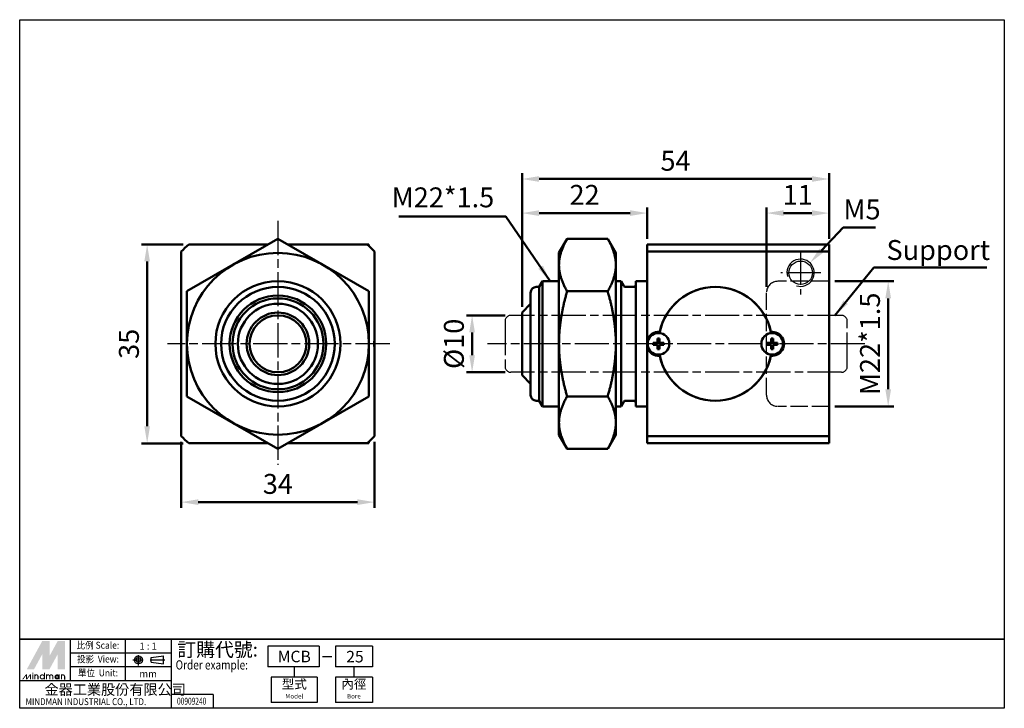
# Paper-space layout '配置1' of a CAD drawing. Units: millimetres. Extents: x 10 to 183, y 4 to 125.
import ezdxf
from ezdxf.enums import TextEntityAlignment as Align

# ---------------------------------------------------------------- set-up
doc = ezdxf.new("R2010")
doc.units = ezdxf.units.MM
for name, pattern in [('AM_ISO02W050x2', [3.75, 3, -0.75]), ('AM_ISO08W050', [18, 12, -1.5, 3, -1.5]), ('AM_ISO08W050x2', [9, 6, -0.75, 1.5, -0.75]), ('CENTER', [50.8, 31.75, -6.35, 6.35, -6.35])]:
    doc.linetypes.add(name, pattern=pattern)
doc.layers.get('0').update_dxf_attribs({"linetype": 'CONTINUOUS'})
doc.layers.get('Defpoints').update_dxf_attribs({"linetype": 'CONTINUOUS'})
for name, color, linetype, lineweight in [('AM_5', 5, 'CONTINUOUS', 50), ('AM_7', 1, 'AM_ISO08W050', 25), ('AM_VIS', 7, 'CONTINUOUS', 50)]:
    doc.layers.add(name, color=color, linetype=linetype, lineweight=lineweight)
doc.layers.add('LOGO', color=7, linetype='CONTINUOUS')
doc.layers.add('圖層1', color=3, linetype='AM_ISO02W050x2')
doc.styles.add('CHINESET', font='simplex', dxfattribs={"bigfont": 'CHINESET.SHX'})
doc.styles.get("Standard").update_dxf_attribs({"font": 'ISOCP.SHX', "bigfont": 'CHINESET.SHX'})
doc.dimstyles.new('AM_ISO$0', dxfattribs={"dimscale": 2, "dimtxt": 3.5, "dimasz": 3, "dimexe": 1, "dimexo": 1, "dimgap": 1, "dimtad": 1, "dimdsep": 46, "dimtxsty": 'STANDARD', "dimcen": 0, "dimclrd": 256, "dimclre": 256, "dimclrt": 256, "dimadec": 0, "dimazin": 2, "dimtp": 0.1, "dimtm": 0.1, "dimtfac": 0.71, "dimtmove": 0, "dimatfit": 3, "dimfxl": 1, "dimlwd": -1, "dimlwe": -1, "dimarcsym": 0})
doc.dimstyles.new('AM_ISO$4', dxfattribs={"dimtxt": 3.5, "dimasz": 3, "dimexe": 1, "dimexo": 1, "dimgap": 1, "dimtad": 1, "dimtoh": 1, "dimdsep": 46, "dimtxsty": 'STANDARD', "dimcen": 0, "dimclrd": 256, "dimclre": 256, "dimclrt": 256, "dimadec": 0, "dimazin": 2, "dimtp": 0.1, "dimtm": 0.1, "dimtfac": 0.71, "dimtofl": 0, "dimtmove": 0, "dimatfit": 0, "dimfxl": 1, "dimlwd": -1, "dimlwe": -1, "dimarcsym": 0})
doc.dimstyles.new('AM_ISO$7', dxfattribs={"dimtxt": 3.5, "dimasz": 3, "dimexe": 1, "dimexo": 1, "dimgap": 1.5, "dimtad": 1, "dimdsep": 46, "dimtxsty": 'STANDARD', "dimcen": 0, "dimclrd": 256, "dimclre": 256, "dimclrt": 256, "dimadec": 0, "dimazin": 2, "dimtp": 0.1, "dimtm": 0.1, "dimtfac": 0.71, "dimtmove": 0, "dimatfit": 3, "dimfxl": 1, "dimlwd": -1, "dimlwe": -1, "dimarcsym": 0})

# ---------------------------------------------------------------- blocks, each defined once
blk = doc.blocks.new('*D1')
at = {"layer": 'AM_5'}
for p, q in [((141.1, 78.15), (141.1, 92.15)), ((152.1, 86.65), (152.1, 92.15)), ((149.1, 91.15), (144.1, 91.15))]:
    blk.add_line(p, q, dxfattribs=at)
for points in [[(144.1, 91.65), (144.1, 90.65), (141.1, 91.15)], [(149.1, 91.65), (149.1, 90.65), (152.1, 91.15)]]:
    blk.add_solid(points, dxfattribs=at)
at = {"layer": 'Defpoints', "color": 0}
for p in [(141.1, 91.15), (152.1, 85.65), (141.1, 77.15)]:
    blk.add_point(p, dxfattribs=at)
at = {"layer": 'AM_5', "insert": (146.6, 93.9), "char_height": 3.5, "attachment_point": 5}
blk.add_mtext('11', dxfattribs=at)
blk = doc.blocks.new('*D2')
at = {"layer": 'AM_5'}
for p, q in [((95.12, 73.15), (88.32, 73.15)), ((89.32, 66.15), (89.32, 70.15)), ((95.12, 63.15), (88.32, 63.15))]:
    blk.add_line(p, q, dxfattribs=at)
for points in [[(88.82, 70.15), (89.82, 70.15), (89.32, 73.15)], [(88.82, 66.15), (89.82, 66.15), (89.32, 63.15)]]:
    blk.add_solid(points, dxfattribs=at)
at = {"layer": 'Defpoints', "color": 0}
for p in [(89.32, 73.15), (96.12, 73.15), (96.12, 63.15)]:
    blk.add_point(p, dxfattribs=at)
at = {"layer": 'AM_5', "insert": (86.57, 68.15), "char_height": 3.5, "attachment_point": 5, "rotation": 90}
blk.add_mtext('%%c10', dxfattribs=at)
blk = doc.blocks.new('*D3')
at = {"layer": 'AM_5'}
for p, q in [((38.48, 85.65), (31.16, 85.65)), ((32.16, 53.65), (32.16, 82.65)), ((38.48, 50.65), (31.16, 50.65))]:
    blk.add_line(p, q, dxfattribs=at)
for points in [[(31.66, 82.65), (32.66, 82.65), (32.16, 85.65)], [(31.66, 53.65), (32.66, 53.65), (32.16, 50.65)]]:
    blk.add_solid(points, dxfattribs=at)
at = {"layer": 'Defpoints', "color": 0}
for p in [(32.16, 85.65), (39.48, 85.65), (39.48, 50.65)]:
    blk.add_point(p, dxfattribs=at)
at = {"layer": 'AM_5', "insert": (29.41, 68.15), "char_height": 3.5, "attachment_point": 5, "rotation": 90}
blk.add_mtext('35', dxfattribs=at)
blk = doc.blocks.new('*D4')
at = {"layer": 'AM_5'}
for p, q in [((153.1, 79.15), (163.51, 79.15)), ((162.51, 60.15), (162.51, 76.15)), ((153.1, 57.15), (163.51, 57.15))]:
    blk.add_line(p, q, dxfattribs=at)
for points in [[(162.01, 76.15), (163.01, 76.15), (162.51, 79.15)], [(162.01, 60.15), (163.01, 60.15), (162.51, 57.15)]]:
    blk.add_solid(points, dxfattribs=at)
at = {"layer": 'Defpoints', "color": 0}
for p in [(152.1, 79.15), (162.51, 79.15), (152.1, 57.15)]:
    blk.add_point(p, dxfattribs=at)
at = {"layer": 'AM_5', "insert": (159.76, 68.15), "char_height": 3.5, "attachment_point": 5, "rotation": 90}
blk.add_mtext('M22*1.5', dxfattribs=at)
blk = doc.blocks.new('*D5')
at = {"layer": 'AM_5'}
for p, q in [((98.1, 74.65), (98.1, 98.15)), ((149.1, 97.15), (101.1, 97.15)), ((152.1, 86.65), (152.1, 98.15))]:
    blk.add_line(p, q, dxfattribs=at)
for points in [[(101.1, 97.65), (101.1, 96.65), (98.1, 97.15)], [(149.1, 97.65), (149.1, 96.65), (152.1, 97.15)]]:
    blk.add_solid(points, dxfattribs=at)
at = {"layer": 'Defpoints', "color": 0}
for p in [(98.1, 97.15), (152.1, 85.65), (98.1, 73.65)]:
    blk.add_point(p, dxfattribs=at)
at = {"layer": 'AM_5', "insert": (125.1, 99.9), "char_height": 3.5, "attachment_point": 5}
blk.add_mtext('54', dxfattribs=at)
blk = doc.blocks.new('*D6')
at = {"layer": 'AM_5'}
for p, q in [((98.1, 74.65), (98.1, 92.15)), ((120.1, 86.65), (120.1, 92.15)), ((101.1, 91.15), (117.1, 91.15))]:
    blk.add_line(p, q, dxfattribs=at)
for points in [[(101.1, 91.65), (101.1, 90.65), (98.1, 91.15)], [(117.1, 91.65), (117.1, 90.65), (120.1, 91.15)]]:
    blk.add_solid(points, dxfattribs=at)
at = {"layer": 'Defpoints', "color": 0}
for p in [(120.1, 91.15), (120.1, 85.65), (98.1, 73.65)]:
    blk.add_point(p, dxfattribs=at)
at = {"layer": 'AM_5', "insert": (109.1, 93.9), "char_height": 3.5, "attachment_point": 5}
blk.add_mtext('22', dxfattribs=at)
blk = doc.blocks.new('*D7')
at = {"layer": 'AM_5'}
for p, q in [((38.16, 50.93), (38.16, 39.31)), ((72.16, 50.93), (72.16, 39.31)), ((41.16, 40.31), (69.16, 40.31))]:
    blk.add_line(p, q, dxfattribs=at)
for points in [[(41.16, 40.81), (41.16, 39.81), (38.16, 40.31)], [(69.16, 40.81), (69.16, 39.81), (72.16, 40.31)]]:
    blk.add_solid(points, dxfattribs=at)
at = {"layer": 'Defpoints', "color": 0}
for p in [(38.16, 51.93), (72.16, 51.93), (72.16, 40.31)]:
    blk.add_point(p, dxfattribs=at)
at = {"layer": 'AM_5', "insert": (55.16, 43.06), "char_height": 3.5, "attachment_point": 5}
blk.add_mtext('34', dxfattribs=at)
blk = doc.blocks.new('*D8')
at = {"layer": 'AM_5'}
for p, q in [((150.8, 84.59), (154.57, 88.59)), ((154.57, 88.59), (160.26, 88.59))]:
    blk.add_line(p, q, dxfattribs=at)
blk.add_solid([(150.44, 84.93), (151.16, 84.25), (148.75, 82.4)], dxfattribs=at)
at = {"layer": 'Defpoints', "color": 0}
for p in [(148.75, 82.4), (147.1, 80.65)]:
    blk.add_point(p, dxfattribs=at)
at = {"layer": 'AM_5', "insert": (157.91, 91.34), "char_height": 3.5, "attachment_point": 5}
blk.add_mtext('M5', dxfattribs=at)

psp = doc.layouts.new('配置1')

# ---------------------------------------------------------------- linework, layer by layer
psp.add_circle((147.102, 80.653), 2.07)
psp.add_arc((147.102, 80.653), 2.4, 252.14899, 196.21349)
at = {"layer": 'AM_7', "linetype": 'AM_ISO08W050x2'}
for p, q in [((55.163, 89.768), (55.163, 46.842)), ((147.102, 84.544), (147.102, 76.817)), ((150.64, 80.653), (143.604, 80.653)), ((154.312, 73.153), (96.118, 73.153)), ((95.118, 72.153), (95.118, 64.153)), ((155.312, 64.153), (155.312, 72.153)), ((74.82, 68.153), (35.729, 68.153)), ((158.396, 68.153), (92.034, 68.153)), ((154.312, 63.153), (96.118, 63.153))]:
    psp.add_line(p, q, dxfattribs=at)
for centre, start, end in [((96.118, 72.153), 90, 180), ((154.312, 72.153), 0, 90), ((96.118, 64.153), 180, 270), ((154.312, 64.153), 270, 0)]:
    psp.add_arc(centre, 1, start, end, dxfattribs=at)
at = {"layer": 'AM_VIS'}
for p, q in [((39.158, 77.393), (55.163, 86.633)), ((55.163, 86.633), (71.167, 77.393)), ((104.602, 84.153), (106.034, 86.633)), ((106.034, 86.633), (113.17, 86.633)), ((114.602, 84.153), (113.17, 86.633)), ((39.478, 85.653), (53.465, 85.653)), ((56.86, 85.653), (70.847, 85.653)), ((70.847, 85.653), (71.163, 85.653)), ((71.163, 85.365), (71.163, 85.653)), ((120.102, 85.653), (120.102, 68.794)), ((120.102, 85.653), (129.486, 85.653)), ((129.486, 85.653), (134.718, 85.653)), ((134.718, 85.653), (152.102, 85.653)), ((152.102, 50.653), (152.102, 85.653)), ((38.163, 51.928), (38.163, 84.378)), ((72.163, 84.378), (72.163, 68.794)), ((104.602, 84.153), (104.602, 68.153)), ((114.602, 84.153), (114.602, 68.153)), ((152.102, 84.378), (120.102, 84.378)), ((100.602, 78.153), (101.102, 78.153)), ((101.679, 79.153), (101.102, 78.153)), ((101.102, 58.153), (101.102, 78.153)), ((101.679, 79.153), (104.602, 79.153)), ((101.679, 79.153), (101.679, 57.153)), ((114.602, 79.153), (115.525, 79.153)), ((115.525, 79.153), (115.987, 78.353)), ((115.525, 57.153), (115.525, 79.153)), ((116.333, 78.153), (117.702, 78.153)), ((118.102, 79.153), (120.102, 79.153)), ((118.102, 57.153), (118.102, 79.153)), ((39.158, 77.393), (39.158, 68.153)), ((71.167, 77.393), (71.167, 68.153)), ((99.602, 68.153), (99.602, 77.153)), ((106.034, 77.393), (113.17, 77.393)), ((98.102, 73.653), (99.602, 75.202)), ((98.102, 68.153), (98.102, 73.653)), ((122.283, 70.045), (122.283, 70.049)), ((141.921, 70.049), (141.922, 70.045)), ((39.158, 68.153), (39.158, 58.913)), ((71.167, 68.153), (71.167, 58.913)), ((72.163, 68.794), (72.163, 67.513)), ((98.102, 62.653), (98.102, 68.153)), ((99.602, 59.153), (99.602, 68.153)), ((104.602, 68.153), (104.602, 52.153)), ((114.602, 68.153), (114.602, 52.153)), ((120.102, 68.794), (120.102, 67.513)), ((121.152, 67.998), (121.152, 68.308)), ((121.152, 68.308), (121.947, 68.308)), ((121.947, 67.998), (121.152, 67.998)), ((121.947, 69.103), (122.257, 69.103)), ((121.947, 68.308), (121.947, 69.103)), ((121.947, 67.203), (121.947, 67.998)), ((122.257, 69.103), (122.257, 68.308)), ((122.257, 68.308), (123.052, 68.308)), ((122.257, 67.998), (122.257, 67.203)), ((123.052, 67.998), (122.257, 67.998)), ((123.052, 68.308), (123.052, 67.998)), ((141.152, 67.998), (141.152, 68.308)), ((141.152, 68.308), (141.947, 68.308)), ((141.947, 67.998), (141.152, 67.998)), ((141.947, 68.308), (141.947, 69.103)), ((141.947, 69.103), (142.257, 69.103)), ((141.947, 67.203), (141.947, 67.998)), ((142.257, 69.103), (142.257, 68.308)), ((142.257, 68.308), (143.052, 68.308)), ((143.052, 67.998), (142.257, 67.998)), ((142.257, 67.998), (142.257, 67.203)), ((143.052, 68.308), (143.052, 67.998)), ((72.163, 67.513), (72.163, 51.928)), ((120.102, 67.513), (120.102, 50.653)), ((122.257, 67.203), (121.947, 67.203)), ((122.283, 66.262), (122.283, 66.258)), ((141.921, 66.258), (141.922, 66.262)), ((142.257, 67.203), (141.947, 67.203)), ((98.102, 62.653), (99.602, 61.104)), ((39.158, 58.913), (55.163, 49.673)), ((55.163, 49.673), (71.167, 58.913)), ((113.17, 58.913), (106.034, 58.913)), ((100.602, 58.153), (101.102, 58.153)), ((101.679, 57.153), (101.102, 58.153)), ((115.525, 57.153), (115.987, 57.953)), ((116.333, 58.153), (117.702, 58.153)), ((101.679, 57.153), (104.602, 57.153)), ((114.602, 57.153), (115.525, 57.153)), ((118.102, 57.153), (120.102, 57.153)), ((104.602, 52.153), (106.034, 49.673)), ((114.602, 52.153), (113.17, 49.673)), ((53.465, 50.653), (39.478, 50.653)), ((70.847, 50.653), (56.86, 50.653)), ((71.163, 50.653), (70.847, 50.653)), ((71.163, 50.941), (71.163, 50.653)), ((120.102, 51.928), (152.102, 51.928)), ((129.486, 50.653), (120.102, 50.653)), ((134.718, 50.653), (129.486, 50.653)), ((152.102, 50.653), (134.718, 50.653)), ((106.034, 49.673), (113.17, 49.673))]:
    psp.add_line(p, q, dxfattribs=at)
for centre, radius, start, end in [((55.163, 68.153), 23.5, 131.86831, 136.33626), ((55.163, 68.153), 23.5, 43.66374, 48.13169), ((55.163, 68.153), 16, 0, 180), ((55.163, 68.153), 11, 90, 270), ((55.163, 68.153), 10, 90, 180), ((55.163, 68.153), 11, 270, 90), ((55.163, 68.153), 10, 0, 90), ((100.602, 77.153), 1, 90, 180), ((116.333, 78.553), 0.4, 210.00007, 269.99993), ((117.702, 78.553), 0.4, 270, 360), ((132.102, 68.153), 10, 10.92629, 169.07371), ((132.102, 68.153), 10, 12.05433, 167.94567), ((55.163, 68.153), 8.5, 0, 180), ((55.163, 68.153), 8, 0, 180), ((55.163, 68.153), 8, 0, 180), ((55.163, 68.153), 7.049, 0, 180), ((55.163, 68.153), 5.5, 0, 180), ((55.163, 68.153), 5, 0, 180), ((122.102, 68.153), 2.1, 83.97283, 162.24721), ((122.102, 68.153), 1.9, 90, 270), ((122.102, 68.153), 1.9, 270, 90), ((142.102, 68.153), 1.9, 0, 180), ((142.102, 68.153), 2.1, 263.97283, 96.02717), ((55.163, 68.153), 16, 180, 0), ((55.163, 68.153), 10, 180, 270), ((55.163, 68.153), 8.5, 180, 0), ((55.163, 68.153), 8, 180, 0), ((55.163, 68.153), 8, 180, 0), ((55.163, 68.153), 7.049, 180, 0), ((55.163, 68.153), 5.5, 180, 0), ((55.163, 68.153), 5, 180, 0), ((55.163, 68.153), 10, 270, 0), ((142.102, 68.153), 1.9, 180, 0), ((122.102, 68.153), 2.1, 197.75279, 276.02717), ((132.102, 68.153), 10, 190.92629, 349.07371), ((132.102, 68.153), 10, 192.05433, 347.94567), ((100.602, 59.153), 1, 180, 270), ((116.333, 57.753), 0.4, 90.00007, 149.99993), ((117.702, 57.753), 0.4, 0, 90), ((55.163, 68.153), 23.5, 223.66374, 228.13169), ((55.163, 68.153), 23.5, 311.86831, 316.33626)]:
    psp.add_arc(centre, radius, start, end, dxfattribs=at)
for points, weights in [([(106.034, 77.393), (103.366, 82.013), (106.034, 86.633)], [1, 1.15470053838, 1]), ([(113.17, 86.633), (115.838, 82.013), (113.17, 77.393)], [1, 1.15470053838, 1]), ([(104.604, 68.153), (104.604, 72.442), (106.034, 77.393)], [1.07735026919, 1.07735026919, 1]), ([(113.17, 77.393), (114.6, 72.442), (114.6, 68.153)], [1, 1.07735026919, 1.07735026919]), ([(72.163, 67.513), (71.967, 68.153), (72.163, 68.794)], [1, 1.05, 1]), ([(106.034, 58.913), (104.604, 63.865), (104.604, 68.153)], [1, 1.07735026919, 1.07735026919]), ([(114.6, 68.153), (114.6, 63.865), (113.17, 58.913)], [1.07735026919, 1.07735026919, 1]), ([(106.034, 49.673), (103.366, 54.293), (106.034, 58.913)], [1, 1.15470053838, 1]), ([(113.17, 58.913), (115.838, 54.293), (113.17, 49.673)], [1, 1.15470053838, 1])]:
    psp.add_rational_spline(points, weights, degree=2, dxfattribs=at)
at = {"layer": 'LOGO', "color": 4}
for p, q in [((18.651, 8.903), (18.651, 16.193)), ((28.371, 8.903), (28.371, 16.193)), ((36.47, 4.043), (36.47, 16.193)), ((62.397, 14.978), (53.412, 14.978)), ((53.412, 14.978), (53.412, 11.333)), ((62.397, 14.978), (62.397, 11.333)), ((65.272, 14.978), (65.272, 11.333)), ((71.774, 14.978), (65.272, 14.978)), ((71.774, 14.978), (71.774, 11.333)), ((36.47, 13.763), (18.651, 13.763)), ((36.47, 11.333), (18.651, 11.333)), ((62.397, 11.333), (53.412, 11.333)), ((58.04, 11.333), (58.04, 9.511)), ((71.774, 11.333), (65.272, 11.333)), ((68.523, 11.333), (68.523, 9.511)), ((36.47, 8.903), (9.742, 8.903)), ((62.09, 9.511), (53.991, 9.511)), ((53.991, 9.511), (53.991, 5.056)), ((62.09, 9.511), (62.09, 5.056)), ((71.774, 9.511), (65.272, 9.511)), ((65.272, 9.511), (65.272, 5.056)), ((71.774, 9.511), (71.774, 5.056)), ((43.761, 6.473), (36.47, 6.473)), ((43.761, 6.473), (43.761, 4.043)), ((62.09, 5.056), (53.991, 5.056)), ((71.774, 5.056), (65.272, 5.056))]:
    psp.add_line(p, q, dxfattribs=at)
at = {"layer": 'LOGO', "linetype": 'AM_ISO08W050x2', "ltscale": 0.3}
for p, q in [((29.648, 12.55), (31.593, 12.55)), ((30.62, 11.578), (30.62, 13.523))]:
    psp.add_line(p, q, dxfattribs=at)
at = {"layer": 'LOGO', "linetype": 'CENTER', "ltscale": 0.5}
psp.add_line((32.665, 12.55), (35.276, 12.55), dxfattribs=at)
at = {"layer": 'LOGO', "linetype": 'Continuous'}
for p, q in [((32.842, 12.964), (35.053, 13.256)), ((32.842, 12.137), (35.053, 11.845))]:
    psp.add_line(p, q, dxfattribs=at)
at = {"layer": 'LOGO'}
for p, q in [((32.842, 12.137), (32.842, 12.964)), ((35.053, 11.845), (35.053, 13.256)), ((17.705, 9.111), (17.705, 9.655))]:
    psp.add_line(p, q, dxfattribs=at)
at = {"layer": 'LOGO', "color": 7, "linetype": 'Continuous'}
psp.add_line((63.032, 13.142), (64.642, 13.142), dxfattribs=at)
at = {"layer": 'LOGO', "color": 4}
for points in [[(9.742, 125.168), (182.934, 125.168), (182.934, 16.193), (9.742, 16.193)], [(9.742, 16.193), (182.934, 16.193), (182.934, 4.043), (9.742, 4.043)]]:
    psp.add_lwpolyline(points, close=True, dxfattribs=at)
at = {"layer": 'LOGO', "color": 5, "const_width": 0.181}
for points in [[(12.965, 9.655, 1), (12.421, 9.655, 1)], [(15.018, 9.655, 1), (14.474, 9.655, 1)], [(15.562, 9.655, 1), (15.017, 9.655, 1)], [(17.615, 9.655, 1), (17.07, 9.655, 1)]]:
    psp.add_lwpolyline(points, format="xyb", dxfattribs=at)
for points in [[(13.357, 9.564, 1), (14.082, 9.564, 1)], [(15.953, 9.564, 1), (16.679, 9.564, 1)]]:
    psp.add_lwpolyline(points, format="xyb", close=True, dxfattribs=at)
at = {"layer": 'LOGO', "color": 5}
psp.add_lwpolyline([(16.044, 9.564, 1.0000001), (16.588, 9.564, 1.0000001)], format="xyb", close=True, dxfattribs=at)
at = {"layer": 'LOGO', "linetype": 'Continuous'}
for radius in [0.705, 0.413]:
    psp.add_circle((30.62, 12.55), radius, dxfattribs=at)
at = {"layer": 'LOGO', "color": 5}
psp.add_circle((16.316, 9.564), 0.272, dxfattribs=at)
for points in [[(11.003, 10.923), (11.528, 10.923), (13.72, 15.904), (14.245, 15.904)], [(14.462, 15.904), (14.988, 15.904), (14.462, 11.321), (14.988, 13.247)], [(14.462, 11.321), (14.988, 13.247), (16.962, 15.904), (16.437, 15.904)], [(17.179, 10.923), (17.705, 10.923), (17.179, 15.904), (17.705, 15.904)], [(11.745, 10.923), (12.271, 10.923), (14.245, 15.505), (13.72, 13.579)], [(13.72, 10.923), (14.245, 10.923), (13.72, 13.579), (14.245, 15.505)], [(14.462, 10.923), (14.988, 10.923), (16.962, 15.505), (16.437, 13.579)], [(16.962, 15.505), (16.437, 13.579), (16.962, 10.923), (16.437, 10.923)], [(10.16, 9.111), (10.342, 9.111), (10.852, 10.017), (11.033, 10.017)], [(10.852, 10.017), (11.033, 10.017), (10.852, 9.111), (11.033, 9.111)], [(10.852, 9.111), (11.033, 9.111), (11.543, 10.017), (11.724, 10.017)], [(11.543, 10.017), (11.724, 10.017), (11.543, 9.111), (11.724, 9.111)], [(11.938, 10.144), (12.12, 10.144), (11.938, 10.289), (12.12, 10.289)], [(11.938, 10.017), (12.12, 10.017), (11.938, 9.111), (12.12, 9.111)], [(12.331, 10.017), (12.512, 10.017), (12.331, 9.111), (12.512, 9.111)], [(12.874, 9.655), (13.055, 9.655), (12.874, 9.111), (13.055, 9.111)], [(13.991, 10.289), (14.172, 10.289), (13.991, 9.111), (14.172, 9.111)], [(14.384, 10.017), (14.565, 10.017), (14.384, 9.111), (14.565, 9.111)], [(14.927, 9.655), (15.108, 9.655), (14.927, 9.111), (15.108, 9.111)], [(15.471, 9.655), (15.652, 9.655), (15.471, 9.111), (15.652, 9.111)], [(16.588, 10.017), (16.769, 10.017), (16.588, 9.111), (16.769, 9.111)], [(16.98, 9.111), (17.161, 9.111), (16.98, 10.017), (17.161, 10.017)], [(17.524, 9.655), (17.705, 9.655), (17.524, 9.111), (17.705, 9.111)]]:
    psp.add_solid(points, dxfattribs=at)
at = {"layer": 'LOGO', "color": 2}
for points in [[(11.528, 10.923), (11.745, 10.923), (14.245, 15.904), (14.462, 15.904)], [(14.245, 15.904), (14.462, 15.904), (14.245, 10.923), (14.462, 10.923)], [(14.245, 10.923), (14.462, 10.923), (16.962, 15.904), (17.179, 15.904)], [(16.962, 15.904), (17.179, 15.904), (16.962, 10.923), (17.179, 10.923)]]:
    psp.add_solid(points, dxfattribs=at)
at = {"layer": '圖層1'}
for p, q in [((152.102, 79.153), (143.102, 79.153)), ((141.102, 59.153), (141.102, 77.153)), ((152.102, 57.153), (143.102, 57.153))]:
    psp.add_line(p, q, dxfattribs=at)
for centre, start, end in [((143.102, 77.153), 90, 180), ((143.102, 59.153), 180, 270)]:
    psp.add_arc(centre, 2, start, end, dxfattribs=at)

# ---------------------------------------------------------------- texts
at = {"layer": 'AM_5', "char_height": 3.5}
for s, insert, attachment_point in [('M22*1.5', (93.214, 91.072), 9), ('Support', (162.206, 86.409), 1)]:
    psp.add_mtext(s, dxfattribs=dict(at, insert=insert, attachment_point=attachment_point))
at = {"layer": 'LOGO', "style": 'CHINESET', "width": 0.9}
for s, p in [('比例 Scale:', (23.511, 14.978, 79.623)), ('投影  View:', (23.511, 12.548, 79.623)), ('單位  Unit:', (23.511, 10.118, 79.623))]:
    psp.add_text(s, height=1.2149, dxfattribs=at).set_placement(p, align=Align.MIDDLE)
at = {"layer": 'LOGO', "color": 7, "style": 'CHINESET'}
psp.add_text('訂購代號:', height=2.4298, dxfattribs=at).set_placement((37.465, 13.151))
at = {"layer": 'LOGO', "style": 'CHINESET'}
for s, p in [('1 : 1', (32.334, 14.978)), ('mm', (32.334, 10.118))]:
    psp.add_text(s, height=1.2149, dxfattribs=at).set_placement(p, align=Align.MIDDLE_CENTER)
at = {"layer": 'LOGO', "color": 7, "linetype": 'Continuous', "style": 'CHINESET'}
for s, p in [('MCB', (58.04, 13.155)), ('25', (68.712, 13.132))]:
    psp.add_text(s, height=2.0249, dxfattribs=at).set_placement(p, align=Align.MIDDLE_CENTER)
at = {"layer": 'LOGO', "color": 7, "style": 'CHINESET', "width": 0.8}
psp.add_text('Order example:', height=1.61988, dxfattribs=at).set_placement((37.174, 10.87))
at = {"layer": 'LOGO'}
for s, height, p in [('型式', 1.6199, (58.04, 8.093)), ('內徑', 1.6199, (68.523, 8.093)), ('Model', 0.8061, (58.04, 6.068)), ('Bore', 0.8061, (68.523, 6.068))]:
    psp.add_text(s, height=height, dxfattribs=at).set_placement(p, align=Align.MIDDLE)
at = {"layer": 'LOGO', "linetype": 'Continuous', "style": 'CHINESET'}
psp.add_text('金器工業股份有限公司', height=1.8224, dxfattribs=at).set_placement((14.106, 6.43))
at = {"layer": 'LOGO', "linetype": 'Continuous', "style": 'CHINESET', "width": 0.85}
psp.add_text('MINDMAN INDUSTRIAL CO., LTD.', height=1.21491, dxfattribs=at).set_placement((10.759, 4.607))
at = {"layer": 'LOGO', "style": 'CHINESET', "width": 0.7}
psp.add_text('00909240', height=1.2151, dxfattribs=at).set_placement((39.99, 4.69), align=Align.CENTER)

# ---------------------------------------------------------------- dimensions: what is measured, and where the dimension line sits
at = {"layer": 'AM_5'}
for base, p1, p2, picture, middle in [((98.102, 97.153), (152.102, 85.653), (98.102, 73.653), '*D5', (125.102, 99.903)), ((120.102, 91.153), (98.102, 73.653), (120.102, 85.653), '*D6', (109.102, 93.904)), ((141.102, 91.153), (152.102, 85.653), (141.102, 77.153), '*D1', (146.602, 93.903))]:
    dim = psp.add_linear_dim(base=base, p1=p1, p2=p2, dimstyle='AM_ISO$0', override={"dimscale": 1}, dxfattribs=at)
    dim.commit()
    dim.dimension.update_dxf_attribs({"geometry": picture, "text_midpoint": middle})
dim = psp.add_radius_dim(center=(147.102, 80.653), mpoint=(148.746, 82.402), text='M5', dimstyle='AM_ISO$4', override={"dimscale": 1}, dxfattribs=at)
dim.commit()
dim.dimension.update_dxf_attribs({"geometry": '*D8', "text_midpoint": (157.913, 88.592), "dimtype": 164})
dim = psp.add_linear_dim(base=(32.163, 85.653), p1=(39.478, 50.653), p2=(39.478, 85.653), angle=90, dimstyle='AM_ISO$0', override={"dimscale": 1}, dxfattribs=at)
dim.commit()
dim.dimension.update_dxf_attribs({"geometry": '*D3', "text_midpoint": (29.413, 68.153)})
for base, p1, p2, text, picture, middle in [((162.512, 79.153), (152.102, 57.153), (152.102, 79.153), 'M22*1.5', '*D4', (162.512, 68.153)), ((89.318, 73.153), (96.118, 63.153), (96.118, 73.153), '%%c<>', '*D2', (89.318, 68.153))]:
    dim = psp.add_linear_dim(base=base, p1=p1, p2=p2, angle=90, text=text, dimstyle='AM_ISO$0', override={"dimscale": 1}, dxfattribs=at)
    dim.commit()
    dim.dimension.update_dxf_attribs({"geometry": picture, "text_midpoint": middle, "dimtype": 160})
dim = psp.add_linear_dim(base=(72.163, 40.31), p1=(38.163, 51.928), p2=(72.163, 51.928), angle=0, dimstyle='AM_ISO$0', override={"dimscale": 1}, dxfattribs=at)
dim.commit()
dim.dimension.update_dxf_attribs({"geometry": '*D7', "text_midpoint": (55.163, 40.31), "dimtype": 160})

# ---------------------------------------------------------------- leaders
at = {"layer": 'AM_5', "annotation_type": 0, "has_hookline": 1}
for points, hookline_direction, text_width in [([(103.075, 79.153), (95.254, 90.528), (92.254, 90.528)], 1, 14.845), ([(153.139, 73.153), (159.966, 81.579), (162.966, 81.579)], 0, 15.889)]:
    psp.add_leader(points, dimstyle='AM_ISO$7', override={"dimgap": 1}, dxfattribs=dict(at, hookline_direction=hookline_direction, text_width=text_width))

doc.saveas('drawing.dxf')
